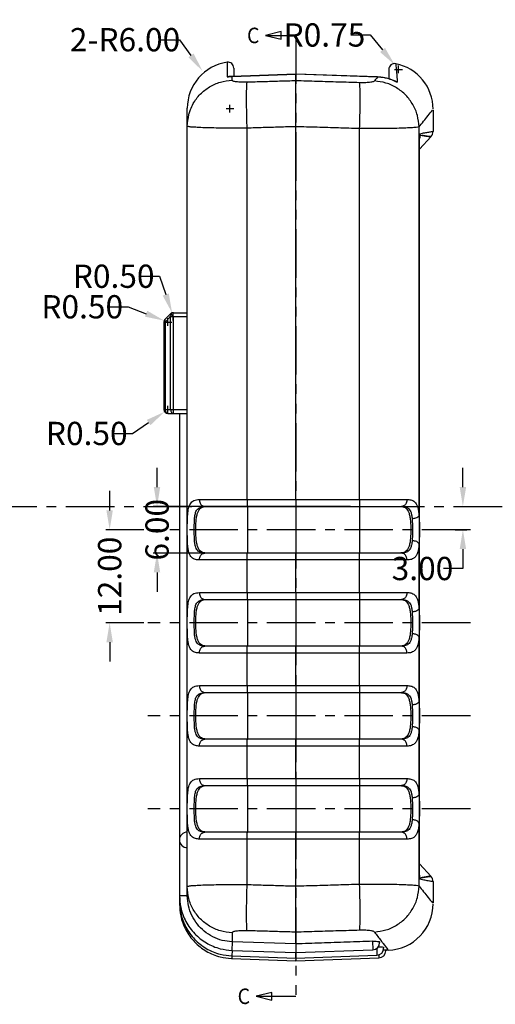
# Model space of a CAD drawing. Extents: x -197 to 927, y -376 to 503.
# Drawn here: x -38 to 24, y -274 to -147 of the extents above; entities that cross this region are included whole.
import ezdxf
from ezdxf.enums import TextEntityAlignment as Align

# ---------------------------------------------------------------- set-up
doc = ezdxf.new("R2010")
doc.units = 0
doc.header["$LTSCALE"] = 5
doc.linetypes.add('CENTER', pattern=[2, 1.25, -0.25, 0.25, -0.25])
doc.linetypes.add('PHANTOM', pattern=[2.5, 1.25, -0.25, 0.25, -0.25, 0.25, -0.25])
doc.layers.get('DEFPOINTS').update_dxf_attribs({"linetype": 'CONTINUOUS'})
for name, color, linetype in [('CN', 1, 'CENTER'), ('DIM', 3, 'CONTINUOUS'), ('NEWRUBBERBOODXF_CONTINUOUS', 7, 'CONTINUOUS'), ('RUBBERBOOT_DXF_HATCHING', 7, 'CONTINUOUS')]:
    doc.layers.add(name, color=color, linetype=linetype)
doc.styles.get("Standard").update_dxf_attribs({"font": 'romans.shx', "width": 0.485})
doc.styles.add('TEXTSTYLE_0', font='txt', dxfattribs={"width": 0.8})
doc.dimstyles.get("Standard").update_dxf_attribs({"dimtxt": 3, "dimasz": 2.5, "dimexe": 0.5, "dimexo": 0.5, "dimgap": 0.5, "dimtad": 0, "dimtoh": 1, "dimzin": 0, "dimtxsty": 'STANDARD', "dimcen": 0.5, "dimazin": 3, "dimtfac": 1, "dimtofl": 0, "dimtmove": 0, "dimatfit": 3, "dimtolj": 1, "dimtzin": 0})

# ---------------------------------------------------------------- blocks, each defined once
blk = doc.blocks.new('*D122')
at = {"layer": 'DEFPOINTS', "color": 0}
for p in [(-21.29, -212.39), (-26.21, -224.39), (-21.29, -224.39)]:
    blk.add_point(p, dxfattribs=at)
at = {"layer": 'DIM', "color": 0}
for p, q in [((-26.21, -209.89), (-26.21, -207.39)), ((-21.79, -212.39), (-26.71, -212.39)), ((-21.79, -224.39), (-26.71, -224.39)), ((-26.21, -226.89), (-26.21, -229.39))]:
    blk.add_line(p, q, dxfattribs=at)
for points in [[(-26.63, -209.89), (-25.8, -209.89), (-26.21, -212.39)], [(-26.63, -226.89), (-25.8, -226.89), (-26.21, -224.39)]]:
    blk.add_solid(points, dxfattribs=at)
at = {"layer": 'DIM', "color": 0, "insert": (-26.21, -218.39), "char_height": 3, "attachment_point": 5, "rotation": 90}
blk.add_mtext('\\A1;12.00', dxfattribs=at)
blk = doc.blocks.new('*D132')
at = {"layer": 'DEFPOINTS', "color": 0}
for p in [(-14.24, -153.22), (-10.7, -158.07)]:
    blk.add_point(p, dxfattribs=at)
at = {"layer": 'DIM', "color": 0}
for p, q in [((-19.7, -149.18), (-17.2, -149.18)), ((-17.2, -149.18), (-15.72, -151.2)), ((-11.2, -158.07), (-10.2, -158.07)), ((-10.7, -158.57), (-10.7, -157.57))]:
    blk.add_line(p, q, dxfattribs=at)
blk.add_solid([(-15.38, -150.96), (-16.06, -151.45), (-14.24, -153.22)], dxfattribs=at)
at = {"layer": 'DIM', "color": 0, "insert": (-24.23, -149.18), "char_height": 3, "attachment_point": 5}
blk.add_mtext('\\A1;{\\fSimSun|b0|i0|c0|p54;2-}R6.00', dxfattribs=at)
blk = doc.blocks.new('*D133')
at = {"layer": 'DEFPOINTS', "color": 0}
for p in [(10.57, -152.43), (11.05, -153.01)]:
    blk.add_point(p, dxfattribs=at)
at = {"layer": 'DIM', "color": 0}
for p, q in [((4.9, -148.57), (7.4, -148.57)), ((7.4, -148.57), (8.98, -150.5)), ((10.55, -153.01), (11.55, -153.01)), ((11.05, -153.51), (11.05, -152.51))]:
    blk.add_line(p, q, dxfattribs=at)
blk.add_solid([(9.31, -150.24), (8.66, -150.77), (10.57, -152.43)], dxfattribs=at)
at = {"layer": 'DIM', "color": 0, "insert": (1.49, -148.57), "char_height": 3, "attachment_point": 5}
blk.add_mtext('\\A1;R0.75', dxfattribs=at)
blk = doc.blocks.new('*D139')
at = {"layer": 'DEFPOINTS', "color": 0}
for p in [(5.34, -209.39), (-20.1, -215.39), (5.34, -215.39)]:
    blk.add_point(p, dxfattribs=at)
at = {"layer": 'DIM', "color": 0}
for p, q in [((-20.1, -206.89), (-20.1, -204.39)), ((4.84, -209.39), (-20.6, -209.39)), ((4.84, -215.39), (-20.6, -215.39)), ((-20.1, -217.89), (-20.1, -220.39))]:
    blk.add_line(p, q, dxfattribs=at)
for points in [[(-20.52, -206.89), (-19.69, -206.89), (-20.1, -209.39)], [(-20.52, -217.89), (-19.69, -217.89), (-20.1, -215.39)]]:
    blk.add_solid(points, dxfattribs=at)
at = {"layer": 'DIM', "color": 0, "insert": (-20.1, -212.39), "char_height": 3, "attachment_point": 5, "rotation": 90}
blk.add_mtext('\\A1;6.00', dxfattribs=at)
blk = doc.blocks.new('*D151')
at = {"layer": 'DEFPOINTS', "color": 0}
for p in [(17.86, -209.39), (17.86, -212.39), (19.35, -212.39)]:
    blk.add_point(p, dxfattribs=at)
at = {"layer": 'DIM', "color": 0}
for p, q in [((19.35, -206.89), (19.35, -204.39)), ((18.36, -209.39), (19.85, -209.39)), ((18.36, -212.39), (19.85, -212.39)), ((19.35, -214.89), (19.35, -217.39)), ((19.35, -217.39), (16.85, -217.39))]:
    blk.add_line(p, q, dxfattribs=at)
for points in [[(18.94, -206.89), (19.77, -206.89), (19.35, -209.39)], [(18.94, -214.89), (19.77, -214.89), (19.35, -212.39)]]:
    blk.add_solid(points, dxfattribs=at)
at = {"layer": 'DIM', "color": 0, "insert": (14.14, -217.39), "char_height": 3, "attachment_point": 5}
blk.add_mtext('\\A1;3.00', dxfattribs=at)
blk = doc.blocks.new('*D170')
at = {"layer": 'DEFPOINTS', "color": 0}
for p in [(-18.16, -184.42), (-18, -184.89)]:
    blk.add_point(p, dxfattribs=at)
at = {"layer": 'DIM', "color": 0}
for p, q in [((-22.29, -179.69), (-19.79, -179.69)), ((-19.79, -179.69), (-18.97, -182.05)), ((-18.5, -184.89), (-17.5, -184.89)), ((-18, -185.39), (-18, -184.39))]:
    blk.add_line(p, q, dxfattribs=at)
blk.add_solid([(-18.58, -181.92), (-19.37, -182.19), (-18.16, -184.42)], dxfattribs=at)
at = {"layer": 'DIM', "color": 0, "insert": (-25.7, -179.69), "char_height": 3, "attachment_point": 5}
blk.add_mtext('\\A1;R0.50', dxfattribs=at)
blk = doc.blocks.new('*D171')
at = {"layer": 'DEFPOINTS', "color": 0}
for p in [(-19.17, -185.42), (-18.7, -185.6)]:
    blk.add_point(p, dxfattribs=at)
at = {"layer": 'DIM', "color": 0}
for p, q in [((-26.34, -183.63), (-23.84, -183.63)), ((-23.84, -183.63), (-21.51, -184.52)), ((-18.7, -186.1), (-18.7, -185.1)), ((-19.2, -185.6), (-18.2, -185.6))]:
    blk.add_line(p, q, dxfattribs=at)
blk.add_solid([(-21.36, -184.14), (-21.65, -184.91), (-19.17, -185.42)], dxfattribs=at)
at = {"layer": 'DIM', "color": 0, "insert": (-29.75, -183.63), "char_height": 3, "attachment_point": 5}
blk.add_mtext('\\A1;R0.50', dxfattribs=at)
blk = doc.blocks.new('*D172')
at = {"layer": 'DEFPOINTS', "color": 0}
for p in [(-19.12, -197.17), (-18.7, -196.89)]:
    blk.add_point(p, dxfattribs=at)
at = {"layer": 'DIM', "color": 0}
for p, q in [((-18.7, -197.39), (-18.7, -196.39)), ((-19.2, -196.89), (-18.2, -196.89)), ((-23.26, -199.97), (-21.19, -198.57)), ((-25.76, -199.97), (-23.26, -199.97))]:
    blk.add_line(p, q, dxfattribs=at)
blk.add_solid([(-21.42, -198.22), (-20.96, -198.91), (-19.12, -197.17)], dxfattribs=at)
at = {"layer": 'DIM', "color": 0, "insert": (-29.17, -199.97), "char_height": 3, "attachment_point": 5}
blk.add_mtext('\\A1;R0.50', dxfattribs=at)

msp = doc.modelspace()

# ---------------------------------------------------------------- linework, layer by layer
at = {"layer": 'CN'}
for p, q in [((-161.852, -209.391), (340.324, -209.391)), ((20.322, -212.391), (-21.285, -212.391)), ((20.322, -224.391), (-21.285, -224.391)), ((20.322, -236.391), (-21.285, -236.391)), ((20.322, -248.391), (-21.285, -248.391))]:
    msp.add_line(p, q, dxfattribs=at)
at = {"layer": 'NEWRUBBERBOODXF_CONTINUOUS', "color": 9, "linetype": 'CONTINUOUS'}
for p, q in [((-11.061, -152.092), (-11.061, -153.974)), ((-10.413, -153.916), (-2.204, -153.627)), ((8.331, -153.998), (-2.204, -153.627)), ((-10.413, -153.909), (-10.413, -153.916)), ((-10.413, -154.409), (-10.413, -153.916)), ((8.331, -153.998), (8.331, -153.991)), ((-8.483, -208.491), (-8.483, -160.587)), ((6.032, -208.491), (6.032, -160.645)), ((13.697, -210.563), (13.697, -160.429)), ((13.766, -257.043), (13.766, -161.738)), ((13.766, -161.738), (13.772, -161.738)), ((13.775, -161.588), (13.776, -161.577)), ((-19.057, -185.244), (-19.106, -185.335)), ((-19.106, -185.335), (-19.106, -185.458)), ((-19.057, -185.598), (-18.35, -184.891)), ((-18.35, -196.891), (-18.35, -184.891)), ((-17.997, -197.391), (-17.997, -184.891)), ((-17.997, -184.891), (-16.204, -184.891)), ((-19.057, -185.598), (-19.204, -185.598)), ((-19.106, -185.458), (-19.057, -185.598)), ((-19.057, -185.598), (-19.057, -196.891)), ((-19.204, -196.891), (-16.204, -196.891)), ((-19.057, -196.891), (-19.03, -197.082)), ((-19.03, -197.082), (-18.954, -197.244)), ((-18.954, -197.244), (-18.839, -197.352)), ((-18.839, -197.352), (-18.704, -197.391)), ((-18.35, -196.891), (-18.323, -197.082)), ((-18.323, -197.082), (-18.246, -197.245)), ((-18.246, -197.245), (-18.131, -197.353)), ((-18.131, -197.353), (-17.997, -197.391)), ((-14.642, -208.491), (12.134, -208.491)), ((-8.483, -208.491), (-8.479, -208.941)), ((-8.479, -208.941), (-8.467, -209.27)), ((-8.467, -209.27), (-8.452, -209.391)), ((-8.448, -209.391), (-8.448, -215.391)), ((5.997, -209.391), (5.997, -215.391)), ((6.016, -209.27), (6.001, -209.391)), ((6.028, -208.941), (6.016, -209.27)), ((6.032, -208.491), (6.028, -208.941)), ((13.697, -222.563), (13.697, -214.218)), ((-8.483, -216.291), (-8.479, -215.84)), ((-8.479, -215.84), (-8.467, -215.511)), ((-8.467, -215.511), (-8.452, -215.391)), ((6.016, -215.511), (6.001, -215.391)), ((6.028, -215.841), (6.016, -215.511)), ((6.032, -216.291), (6.028, -215.841)), ((12.134, -216.291), (-14.642, -216.291)), ((-8.483, -220.491), (-8.483, -216.291)), ((6.032, -220.491), (6.032, -216.291)), ((-14.642, -220.491), (12.134, -220.491)), ((-8.483, -220.491), (-8.479, -220.941)), ((-8.479, -220.941), (-8.467, -221.27)), ((6.028, -220.941), (6.016, -221.27)), ((6.032, -220.491), (6.028, -220.941)), ((-8.467, -221.27), (-8.452, -221.391)), ((-8.448, -221.391), (-8.448, -227.391)), ((5.997, -221.391), (5.997, -227.391)), ((6.016, -221.27), (6.001, -221.391)), ((13.697, -234.563), (13.697, -226.218)), ((12.134, -228.291), (-14.642, -228.291)), ((-8.483, -228.291), (-8.479, -227.84)), ((-8.483, -232.491), (-8.483, -228.291)), ((-8.479, -227.84), (-8.467, -227.511)), ((-8.467, -227.511), (-8.452, -227.391)), ((6.016, -227.511), (6.001, -227.391)), ((6.028, -227.841), (6.016, -227.511)), ((6.032, -228.291), (6.028, -227.841)), ((6.032, -232.491), (6.032, -228.291)), ((-14.642, -232.491), (12.134, -232.491)), ((-8.483, -232.491), (-8.479, -232.941)), ((-8.479, -232.941), (-8.467, -233.27)), ((-8.467, -233.27), (-8.452, -233.391)), ((-8.448, -233.391), (-8.448, -239.391)), ((5.997, -233.391), (5.997, -239.391)), ((6.016, -233.27), (6.001, -233.391)), ((6.028, -232.941), (6.016, -233.27)), ((6.032, -232.491), (6.028, -232.941)), ((13.697, -246.563), (13.697, -238.218)), ((-8.483, -240.291), (-8.479, -239.84)), ((-8.479, -239.84), (-8.467, -239.511)), ((-8.467, -239.511), (-8.452, -239.391)), ((6.016, -239.511), (6.001, -239.391)), ((6.028, -239.841), (6.016, -239.511)), ((6.032, -240.291), (6.028, -239.841)), ((12.134, -240.291), (-14.642, -240.291)), ((-8.483, -244.491), (-8.483, -240.291)), ((6.032, -244.491), (6.032, -240.291)), ((-14.642, -244.491), (12.134, -244.491)), ((-8.483, -244.491), (-8.479, -244.941)), ((-8.479, -244.941), (-8.467, -245.27)), ((6.028, -244.941), (6.016, -245.27)), ((6.032, -244.491), (6.028, -244.941)), ((-8.467, -245.27), (-8.452, -245.391)), ((-8.448, -245.391), (-8.448, -251.391)), ((5.997, -245.391), (5.997, -251.391)), ((6.016, -245.27), (6.001, -245.391)), ((-8.467, -251.511), (-8.452, -251.391)), ((6.016, -251.511), (6.001, -251.391)), ((13.697, -258.352), (13.697, -250.218)), ((12.134, -252.291), (-14.642, -252.291)), ((-8.483, -252.291), (-8.479, -251.84)), ((-8.483, -258.194), (-8.483, -252.291)), ((-8.479, -251.84), (-8.467, -251.511)), ((6.028, -251.841), (6.016, -251.511)), ((6.032, -252.291), (6.028, -251.841)), ((6.032, -258.136), (6.032, -252.291)), ((13.766, -257.043), (13.772, -257.043)), ((-16.203, -259.609), (-17.204, -259.609)), ((-17.127, -260.34), (-17.204, -260.34)), ((-17.165, -260.705), (-17.204, -260.705)), ((-10.413, -264.372), (-10.413, -265.532)), ((-10.409, -265.532), (-10.448, -266.639)), ((-10.423, -266.64), (-10.448, -267.349)), ((7.698, -265.473), (7.737, -266.58)), ((8.231, -266.39), (8.262, -267.271)), ((-10.436, -267.349), (-10.448, -267.702)), ((8.51, -267.222), (8.523, -267.616))]:
    msp.add_line(p, q, dxfattribs=at)
at = {"layer": 'NEWRUBBERBOODXF_CONTINUOUS', "color": 7, "linetype": 'CONTINUOUS'}
for p, q in [((-2.204, -153.62), (-10.413, -153.909)), ((-10.204, -152.835), (-10.204, -153.909)), ((8.331, -153.991), (-2.204, -153.62)), ((-2.204, -154.487), (-2.204, -153.62)), ((9.796, -153.013), (9.796, -154.258)), ((-10.953, -153.952), (-11.061, -153.974)), ((10.763, -154.603), (10.89, -154.679)), ((-16.204, -259.497), (-16.204, -158.03)), ((15.511, -158.251), (15.511, -161.005)), ((-2.204, -208.491), (-2.204, -160.402)), ((13.772, -163.307), (15.252, -161.676)), ((-19.057, -185.244), (-18.35, -184.537)), ((-17.997, -184.391), (-16.204, -184.391)), ((-19.204, -185.598), (-19.204, -196.891)), ((-18.704, -197.391), (-16.204, -197.391)), ((-17.204, -197.391), (-17.204, -260.705)), ((-13.918, -209.391), (11.416, -209.391)), ((-2.204, -209.391), (-2.204, -215.391)), ((11.416, -215.391), (-13.918, -215.391)), ((-2.204, -220.491), (-2.204, -216.291)), ((-13.918, -221.391), (11.416, -221.391)), ((-2.204, -221.391), (-2.204, -227.391)), ((11.416, -227.391), (-13.918, -227.391)), ((-2.204, -232.491), (-2.204, -228.291)), ((-13.918, -233.391), (11.416, -233.391)), ((-2.204, -233.391), (-2.204, -239.391)), ((11.416, -239.391), (-13.918, -239.391)), ((-2.204, -244.491), (-2.204, -240.291)), ((-13.918, -245.391), (11.416, -245.391)), ((-2.204, -245.391), (-2.204, -251.391)), ((11.416, -251.391), (-13.918, -251.391)), ((-2.204, -258.379), (-2.204, -252.291)), ((15.252, -257.105), (13.772, -255.475)), ((13.776, -257.2), (13.775, -257.193)), ((15.511, -257.776), (15.511, -260.53)), ((-2.204, -265.821), (-2.204, -264.294)), ((-10.448, -266.639), (-2.204, -266.929)), ((-2.204, -265.821), (-10.413, -265.532)), ((-2.204, -266.929), (7.737, -266.58)), ((8.601, -265.538), (8.605, -265.649)), ((9.126, -266.234), (9.13, -266.34)), ((9.388, -266.587), (9.391, -266.685)), ((9.65, -266.62), (9.389, -266.629)), ((-10.448, -267.349), (-2.204, -267.637)), ((-10.448, -267.702), (-2.204, -267.99)), ((-2.204, -267.637), (8.262, -267.271)), ((-2.203, -267.99), (8.523, -267.616))]:
    msp.add_line(p, q, dxfattribs=at)
for centre, radius, start, end in [((-10.204, -158.03), 6, 98.21321, 180), ((-10.954, -152.834), 0.75, 0, 98.21321), ((10.546, -153.013), 0.75, 78.6305, 180), ((9.511, -158.16), 6, 0, 78.63049), ((-18.704, -185.598), 0.5, 135, 180), ((-17.997, -184.891), 0.5, 90, 135), ((-18.704, -196.891), 0.5, 180, 270), ((-16.204, -252.391), 1, 90, 270), ((9.511, -260.621), 6, 272, 0), ((7.706, -265.68), 0.9, 272.01115, 2.01115), ((8.23, -266.371), 0.9, 272.00399, 2.00399), ((8.492, -266.716), 0.9, 272.00044, 2.00044)]:
    msp.add_arc(centre, radius, start, end, dxfattribs=at)
at = {"layer": 'NEWRUBBERBOODXF_CONTINUOUS', "color": 9, "linetype": 'CONTINUOUS'}
for points in [[(10.694, -152.278), (10.721, -152.574), (10.791, -153.397), (10.884, -154.594)], [(-15.8, -158.196), (-15.435, -157.43), (-14.52, -156.216), (-13.324, -155.27), (-11.925, -154.654), (-10.413, -154.409)], [(-11.061, -153.974), (-10.72, -153.935)], [(-10.72, -153.935), (-10.413, -153.916)], [(-8.483, -154.672), (-8.862, -154.677), (-9.226, -154.669), (-9.56, -154.649), (-9.852, -154.617), (-10.091, -154.576), (-10.268, -154.525), (-10.377, -154.469), (-10.413, -154.409)], [(-8.483, -160.587), (-8.518, -159.196), (-8.54, -157.88), (-8.548, -156.712), (-8.54, -155.756), (-8.518, -155.063), (-8.483, -154.672)], [(-2.204, -154.487), (-4.296, -154.549), (-6.39, -154.611), (-8.483, -154.672)], [(6.032, -154.73), (3.286, -154.649), (0.541, -154.568), (-2.204, -154.487)], [(7.948, -154.505), (7.86, -154.566), (7.695, -154.62), (7.458, -154.667), (7.16, -154.702), (6.813, -154.725), (6.432, -154.735), (6.032, -154.73)], [(6.032, -160.645), (6.068, -159.253), (6.09, -157.938), (6.097, -156.77), (6.09, -155.813), (6.068, -155.121), (6.032, -154.73)], [(8.331, -153.998), (8.146, -154.244), (7.948, -154.505)], [(13.697, -160.429), (13.481, -158.944), (12.899, -157.554), (11.989, -156.346), (10.808, -155.399), (9.432, -154.772), (7.948, -154.505)], [(8.777, -154.031), (8.331, -153.998)], [(8.89, -154.045), (8.872, -154.042), (8.777, -154.031)], [(9.262, -154.106), (8.89, -154.045)], [(10.129, -154.345), (9.495, -154.156), (9.262, -154.106)], [(10.177, -154.362), (10.129, -154.345)], [(10.89, -154.679), (10.177, -154.362)], [(10.884, -154.594), (10.89, -154.679)], [(-16.008, -158.833), (-15.972, -158.704)], [(-15.972, -158.704), (-15.8, -158.196)], [(13.697, -160.429), (14.859, -158.975), (15.439, -158.251)], [(-16.204, -160.334), (-16.008, -158.833)], [(-8.483, -160.587), (-10.003, -160.592), (-11.457, -160.585), (-12.792, -160.566), (-13.958, -160.535), (-14.913, -160.495), (-15.621, -160.447), (-16.057, -160.392), (-16.204, -160.334)], [(-2.204, -160.402), (-4.296, -160.463), (-6.39, -160.525), (-8.483, -160.587)], [(6.032, -160.645), (3.286, -160.564), (0.541, -160.483), (-2.204, -160.402)], [(13.697, -160.429), (13.345, -160.488), (12.682, -160.541), (11.736, -160.586), (10.546, -160.62), (9.159, -160.642), (7.634, -160.65), (6.032, -160.645)], [(13.816, -161.307), (14.126, -161.243), (14.427, -161.184), (14.711, -161.132), (14.97, -161.087), (15.194, -161.051), (15.369, -161.025), (15.481, -161.009), (15.509, -161.005), (15.511, -161.004)], [(13.766, -161.738), (13.768, -161.57), (13.779, -161.432), (13.795, -161.337)], [(13.783, -161.738), (13.771, -161.908)], [(13.779, -161.577), (13.781, -161.514), (13.791, -161.463), (13.803, -161.469)], [(13.795, -161.58), (13.783, -161.738)], [(13.795, -161.337), (13.816, -161.307)], [(13.803, -161.469), (13.795, -161.58)], [(13.816, -161.307), (13.815, -161.361), (13.811, -161.415), (13.803, -161.469)], [(13.803, -161.469), (14.086, -161.527), (14.348, -161.576), (14.589, -161.614), (14.804, -161.641), (14.989, -161.659), (15.134, -161.669), (15.226, -161.675), (15.25, -161.676), (15.188, -161.673), (15.045, -161.663), (14.851, -161.646), (14.623, -161.618), (14.37, -161.579), (14.096, -161.529), (14.086, -161.527)], [(15.251, -161.676), (15.188, -161.673), (15.045, -161.663), (14.851, -161.646), (14.623, -161.618), (14.37, -161.579), (14.096, -161.529), (14.086, -161.527)], [(-14.642, -216.291), (-14.892, -216.277), (-15.145, -216.23), (-15.393, -216.132), (-15.626, -215.963), (-15.829, -215.697), (-15.989, -215.314), (-16.101, -214.786), (-16.164, -214.091), (-16.191, -213.236), (-16.196, -212.281), (-16.187, -211.312), (-16.146, -210.412), (-16.037, -209.647), (-15.804, -209.041), (-15.362, -208.633), (-14.642, -208.491)], [(-13.918, -215.391), (-14.14, -215.38), (-14.364, -215.344), (-14.584, -215.269), (-14.791, -215.138), (-14.971, -214.934), (-15.113, -214.64), (-15.212, -214.233), (-15.269, -213.698), (-15.292, -213.04), (-15.297, -212.306), (-15.288, -211.561), (-15.252, -210.868), (-15.156, -210.28), (-14.949, -209.814), (-14.556, -209.5), (-13.918, -209.391)], [(-14.642, -208.491), (-14.545, -208.941), (-14.28, -209.27), (-13.918, -209.391)], [(12.134, -208.491), (12.037, -208.941), (11.775, -209.27), (11.416, -209.391)], [(11.416, -209.391), (11.638, -209.4), (11.861, -209.434), (12.081, -209.504), (12.288, -209.623), (12.472, -209.81), (12.624, -210.084), (12.735, -210.468), (12.803, -210.985)], [(12.134, -208.491), (12.384, -208.503), (12.636, -208.547), (12.883, -208.638), (13.116, -208.793), (13.324, -209.036), (13.495, -209.392), (13.62, -209.892), (13.697, -210.563)], [(13.697, -210.563), (13.548, -210.762), (13.225, -210.915), (12.803, -210.985)], [(13.697, -210.563), (13.732, -211.289), (13.749, -212.01), (13.749, -212.735), (13.733, -213.473), (13.697, -214.218)], [(12.803, -210.985), (12.838, -211.543), (12.855, -212.098), (12.855, -212.656), (12.839, -213.223), (12.803, -213.796)], [(12.803, -213.796), (12.726, -214.357), (12.594, -214.766), (12.411, -215.045), (12.189, -215.223), (11.941, -215.326), (11.68, -215.377), (11.416, -215.391)], [(13.697, -214.218), (13.61, -214.947), (13.461, -215.479), (13.255, -215.842), (13.005, -216.073), (12.726, -216.207), (12.432, -216.272), (12.134, -216.291)], [(13.697, -214.218), (13.548, -214.019), (13.225, -213.866), (12.803, -213.796)], [(-14.642, -216.291), (-14.545, -215.841), (-14.28, -215.511), (-13.918, -215.391)], [(12.134, -216.291), (12.037, -215.841), (11.775, -215.511), (11.416, -215.391)], [(-14.642, -228.291), (-14.892, -228.277), (-15.145, -228.23), (-15.393, -228.132), (-15.626, -227.963), (-15.829, -227.697), (-15.989, -227.314), (-16.101, -226.786), (-16.164, -226.091), (-16.191, -225.236), (-16.196, -224.281), (-16.187, -223.312), (-16.146, -222.412), (-16.037, -221.647), (-15.804, -221.041), (-15.362, -220.633), (-14.642, -220.491)], [(-14.642, -220.491), (-14.545, -220.941), (-14.28, -221.27), (-13.918, -221.391)], [(12.134, -220.491), (12.037, -220.941), (11.775, -221.27), (11.416, -221.391)], [(12.134, -220.491), (12.384, -220.503), (12.636, -220.547), (12.883, -220.638), (13.116, -220.793), (13.324, -221.036), (13.495, -221.392), (13.62, -221.892), (13.697, -222.563)], [(-13.918, -227.391), (-14.14, -227.38), (-14.364, -227.344), (-14.584, -227.269), (-14.791, -227.138), (-14.971, -226.934), (-15.113, -226.64), (-15.212, -226.233), (-15.269, -225.698), (-15.292, -225.04), (-15.297, -224.306), (-15.288, -223.561), (-15.252, -222.868), (-15.156, -222.28), (-14.949, -221.814), (-14.556, -221.5), (-13.918, -221.391)], [(11.416, -221.391), (11.638, -221.4), (11.861, -221.434), (12.081, -221.504), (12.288, -221.623), (12.472, -221.81), (12.624, -222.084), (12.735, -222.468), (12.803, -222.985)], [(13.697, -222.563), (13.548, -222.762), (13.225, -222.915), (12.803, -222.985)], [(12.803, -222.985), (12.838, -223.543), (12.855, -224.098), (12.855, -224.656), (12.839, -225.223), (12.803, -225.796)], [(13.697, -222.563), (13.732, -223.289), (13.749, -224.01), (13.749, -224.735), (13.733, -225.473), (13.697, -226.218)], [(12.803, -225.796), (12.726, -226.357), (12.594, -226.766), (12.411, -227.045), (12.189, -227.223), (11.941, -227.326), (11.68, -227.377), (11.416, -227.391)], [(13.697, -226.218), (13.548, -226.019), (13.225, -225.866), (12.803, -225.796)], [(13.697, -226.218), (13.61, -226.947), (13.461, -227.479), (13.255, -227.842), (13.005, -228.073), (12.726, -228.207), (12.432, -228.272), (12.134, -228.291)], [(-14.642, -228.291), (-14.545, -227.841), (-14.28, -227.511), (-13.918, -227.391)], [(12.134, -228.291), (12.037, -227.841), (11.775, -227.511), (11.416, -227.391)], [(-14.642, -240.291), (-14.892, -240.277), (-15.145, -240.23), (-15.393, -240.132), (-15.626, -239.963), (-15.829, -239.697), (-15.989, -239.314), (-16.101, -238.786), (-16.164, -238.091), (-16.191, -237.236), (-16.196, -236.281), (-16.187, -235.312), (-16.146, -234.412), (-16.037, -233.647), (-15.804, -233.041), (-15.362, -232.633), (-14.642, -232.491)], [(-13.918, -239.391), (-14.14, -239.38), (-14.364, -239.344), (-14.584, -239.269), (-14.791, -239.138), (-14.971, -238.934), (-15.113, -238.64), (-15.212, -238.233), (-15.269, -237.698), (-15.292, -237.04), (-15.297, -236.306), (-15.288, -235.561), (-15.252, -234.868), (-15.156, -234.28), (-14.949, -233.814), (-14.556, -233.5), (-13.918, -233.391)], [(-14.642, -232.491), (-14.545, -232.941), (-14.28, -233.27), (-13.918, -233.391)], [(12.134, -232.491), (12.037, -232.941), (11.775, -233.27), (11.416, -233.391)], [(11.416, -233.391), (11.638, -233.4), (11.861, -233.434), (12.081, -233.504), (12.288, -233.623), (12.472, -233.81), (12.624, -234.084), (12.735, -234.468), (12.803, -234.985)], [(12.134, -232.491), (12.384, -232.503), (12.636, -232.547), (12.883, -232.638), (13.116, -232.793), (13.324, -233.036), (13.495, -233.392), (13.62, -233.892), (13.697, -234.563)], [(13.697, -234.563), (13.548, -234.762), (13.225, -234.915), (12.803, -234.985)], [(13.697, -234.563), (13.732, -235.289), (13.749, -236.01), (13.749, -236.735), (13.733, -237.473), (13.697, -238.218)], [(12.803, -234.985), (12.838, -235.543), (12.855, -236.098), (12.855, -236.656), (12.839, -237.223), (12.803, -237.796)], [(12.803, -237.796), (12.726, -238.357), (12.594, -238.766), (12.411, -239.045), (12.189, -239.223), (11.941, -239.326), (11.68, -239.377), (11.416, -239.391)], [(13.697, -238.218), (13.61, -238.947), (13.461, -239.479), (13.255, -239.842), (13.005, -240.073), (12.726, -240.207), (12.432, -240.272), (12.134, -240.291)], [(13.697, -238.218), (13.548, -238.019), (13.225, -237.866), (12.803, -237.796)], [(-14.642, -240.291), (-14.545, -239.841), (-14.28, -239.511), (-13.918, -239.391)], [(12.134, -240.291), (12.037, -239.841), (11.775, -239.511), (11.416, -239.391)], [(-14.642, -252.291), (-14.892, -252.277), (-15.145, -252.23), (-15.393, -252.132), (-15.626, -251.963), (-15.829, -251.697), (-15.989, -251.314), (-16.101, -250.786), (-16.164, -250.091), (-16.191, -249.236), (-16.196, -248.281), (-16.187, -247.312), (-16.146, -246.412), (-16.037, -245.647), (-15.804, -245.041), (-15.362, -244.633), (-14.642, -244.491)], [(-14.642, -244.491), (-14.545, -244.941), (-14.28, -245.27), (-13.918, -245.391)], [(12.134, -244.491), (12.037, -244.941), (11.775, -245.27), (11.416, -245.391)], [(12.134, -244.491), (12.384, -244.503), (12.636, -244.547), (12.883, -244.638), (13.116, -244.793), (13.324, -245.036), (13.495, -245.392), (13.62, -245.892), (13.697, -246.563)], [(-13.918, -251.391), (-14.14, -251.38), (-14.364, -251.344), (-14.584, -251.269), (-14.791, -251.138), (-14.971, -250.934), (-15.113, -250.64), (-15.212, -250.233), (-15.269, -249.698), (-15.292, -249.04), (-15.297, -248.306), (-15.288, -247.561), (-15.252, -246.868), (-15.156, -246.28), (-14.949, -245.814), (-14.556, -245.5), (-13.918, -245.391)], [(11.416, -245.391), (11.638, -245.4), (11.861, -245.434), (12.081, -245.504), (12.288, -245.623), (12.472, -245.81), (12.624, -246.084), (12.735, -246.468), (12.803, -246.985)], [(13.697, -246.563), (13.548, -246.762), (13.225, -246.915), (12.803, -246.985)], [(12.803, -246.985), (12.838, -247.543), (12.855, -248.098), (12.855, -248.656), (12.839, -249.223), (12.803, -249.796)], [(13.697, -246.563), (13.732, -247.289), (13.749, -248.01), (13.749, -248.735), (13.733, -249.473), (13.697, -250.218)], [(12.803, -249.796), (12.726, -250.357), (12.594, -250.766), (12.411, -251.045), (12.189, -251.223), (11.941, -251.326), (11.68, -251.377), (11.416, -251.391)], [(13.697, -250.218), (13.548, -250.019), (13.225, -249.866), (12.803, -249.796)], [(-14.642, -252.291), (-14.545, -251.841), (-14.28, -251.511), (-13.918, -251.391)], [(12.134, -252.291), (12.037, -251.841), (11.775, -251.511), (11.416, -251.391)], [(13.697, -250.218), (13.61, -250.947), (13.461, -251.479), (13.255, -251.842), (13.005, -252.073), (12.726, -252.207), (12.432, -252.272), (12.134, -252.291)], [(13.768, -257.2), (13.766, -257.043)], [(13.816, -257.474), (13.796, -257.446), (13.78, -257.362), (13.769, -257.216), (13.768, -257.2)], [(13.794, -257.199), (13.772, -256.889)], [(13.803, -257.312), (13.782, -257.274), (13.773, -257.2)], [(13.803, -257.312), (13.794, -257.199)], [(13.826, -257.307), (14.086, -257.254), (14.348, -257.205), (14.589, -257.168), (14.804, -257.14), (14.989, -257.122), (15.134, -257.112), (15.226, -257.106), (15.25, -257.105), (15.188, -257.108), (15.045, -257.118), (14.851, -257.135), (14.623, -257.163), (14.37, -257.202), (14.096, -257.252), (13.803, -257.312)], [(13.816, -257.474), (13.815, -257.42), (13.811, -257.366), (13.803, -257.312)], [(15.511, -257.777), (15.434, -257.766), (15.263, -257.74), (15.028, -257.704), (14.753, -257.657), (14.452, -257.602), (14.138, -257.54), (13.816, -257.474)], [(13.826, -257.307), (14.086, -257.254), (14.348, -257.205), (14.589, -257.168), (14.804, -257.14), (14.989, -257.122), (15.134, -257.112), (15.226, -257.106), (15.25, -257.105), (15.251, -257.105)], [(-8.483, -258.194), (-10.003, -258.189), (-11.457, -258.196), (-12.792, -258.215), (-13.958, -258.246), (-14.913, -258.286), (-15.621, -258.334), (-16.057, -258.389), (-16.204, -258.447)], [(-10.413, -264.372), (-11.925, -264.127), (-13.324, -263.511), (-14.52, -262.565), (-15.435, -261.351), (-16.008, -259.948), (-16.204, -258.447)], [(-8.483, -264.109), (-8.518, -263.718), (-8.54, -263.025), (-8.548, -262.069), (-8.54, -260.901), (-8.518, -259.585), (-8.483, -258.194)], [(-2.204, -258.379), (-4.296, -258.318), (-6.39, -258.256), (-8.483, -258.194)], [(6.032, -258.136), (3.286, -258.217), (0.541, -258.298), (-2.204, -258.379)], [(13.697, -258.352), (13.345, -258.293), (12.682, -258.24), (11.736, -258.195), (10.546, -258.161), (9.159, -258.139), (7.634, -258.131), (6.032, -258.136)], [(6.032, -264.051), (6.068, -263.66), (6.09, -262.968), (6.097, -262.012), (6.09, -260.844), (6.068, -259.528), (6.032, -258.136)], [(7.948, -264.276), (9.432, -264.009), (10.808, -263.382), (11.989, -262.435), (12.899, -261.227), (13.481, -259.837), (13.697, -258.352)], [(13.697, -258.352), (14.859, -259.806), (15.439, -260.53)], [(-8.483, -264.109), (-8.862, -264.104), (-9.226, -264.112), (-9.56, -264.132), (-9.852, -264.164), (-10.09, -264.206), (-10.268, -264.256), (-10.377, -264.312), (-10.413, -264.372)], [(-2.204, -264.294), (-4.296, -264.232), (-6.39, -264.17), (-8.483, -264.109)], [(6.032, -264.051), (3.286, -264.132), (0.541, -264.213), (-2.204, -264.294)], [(7.948, -264.276), (7.861, -264.216), (7.695, -264.161), (7.458, -264.114), (7.161, -264.079), (6.814, -264.056), (6.432, -264.046), (6.032, -264.051)], [(7.948, -264.276), (8.793, -265.393)], [(8.793, -265.393), (8.803, -265.407)], [(8.803, -265.407), (8.847, -265.465)], [(-2.204, -265.821), (-2.204, -265.858), (-2.204, -265.893), (-2.204, -265.928)], [(8.847, -265.465), (9.083, -265.776), (9.65, -266.524)]]:
    msp.add_spline(points, degree=3, dxfattribs=at)
at = {"layer": 'NEWRUBBERBOODXF_CONTINUOUS', "color": 7, "linetype": 'CONTINUOUS'}
for points in [[(-10.413, -153.909), (-10.488, -153.912), (-10.952, -153.952)], [(-2.204, -160.402), (-2.204, -159.01), (-2.204, -157.694), (-2.204, -156.527), (-2.204, -155.571), (-2.204, -154.878), (-2.204, -154.487)], [(10.259, -154.383), (9.078, -154.064), (8.331, -153.991)], [(9.659, -154.188), (9.078, -154.064)], [(10.762, -154.603), (10.259, -154.383)], [(15.252, -161.676), (15.451, -161.345), (15.511, -161.004)], [(13.772, -161.738), (13.772, -161.724), (13.774, -161.615), (13.776, -161.579)], [(13.772, -163.377), (13.772, -161.738)], [(13.772, -210.563), (13.772, -209.411), (13.772, -163.377)], [(-18.35, -184.891), (-18.318, -184.807), (-18.284, -184.724), (-18.247, -184.641)], [(-18.247, -184.641), (-18.255, -184.569), (-18.255, -184.508)], [(-18.255, -184.508), (-18.247, -184.457)], [(-18.247, -184.641), (-18.166, -184.722)], [(-18.166, -184.722), (-18.082, -184.805)], [(-18.082, -184.805), (-17.997, -184.891)], [(-14.104, -215.357), (-14.373, -215.25), (-14.593, -215.067), (-14.77, -214.799), (-14.911, -214.417), (-15.015, -213.887), (-15.078, -213.178), (-15.098, -212.365), (-15.076, -211.557), (-15.011, -210.863), (-14.907, -210.347), (-14.766, -209.975), (-14.591, -209.711), (-14.371, -209.529), (-14.102, -209.424), (-13.917, -209.395)], [(-13.917, -209.395), (-13.793, -209.391)], [(-2.204, -208.491), (-2.204, -208.941), (-2.204, -209.27), (-2.204, -209.391)], [(11.29, -209.391), (11.608, -209.424)], [(11.608, -209.424), (11.886, -209.531), (12.114, -209.716), (12.296, -209.987), (12.441, -210.369), (12.548, -210.899), (12.613, -211.594), (12.634, -212.381), (12.614, -213.175), (12.551, -213.861), (12.448, -214.388), (12.303, -214.781), (12.117, -215.061), (11.886, -215.249), (11.608, -215.357), (11.415, -215.386)], [(13.772, -214.218), (13.772, -210.563)], [(13.772, -222.563), (13.772, -214.218)], [(-13.793, -215.391), (-14.104, -215.357)], [(-2.204, -216.291), (-2.204, -215.84), (-2.204, -215.511), (-2.204, -215.391)], [(11.415, -215.386), (11.29, -215.391)], [(-2.204, -220.491), (-2.204, -220.941), (-2.204, -221.27), (-2.204, -221.391)], [(-14.104, -227.357), (-14.373, -227.25), (-14.593, -227.067), (-14.77, -226.799), (-14.911, -226.417), (-15.015, -225.887), (-15.078, -225.178), (-15.098, -224.365), (-15.076, -223.557), (-15.011, -222.863), (-14.907, -222.347), (-14.766, -221.975), (-14.591, -221.711), (-14.371, -221.529), (-14.102, -221.424), (-13.917, -221.395)], [(-13.917, -221.395), (-13.793, -221.391)], [(11.29, -221.391), (11.608, -221.424)], [(11.608, -221.424), (11.886, -221.531), (12.114, -221.716), (12.296, -221.987), (12.441, -222.369), (12.548, -222.899), (12.613, -223.594), (12.634, -224.381), (12.614, -225.175), (12.551, -225.861), (12.448, -226.388), (12.303, -226.781), (12.117, -227.061), (11.886, -227.249), (11.608, -227.357), (11.415, -227.386)], [(13.772, -226.218), (13.772, -222.563)], [(13.772, -234.563), (13.772, -226.218)], [(-13.793, -227.391), (-14.104, -227.357)], [(-2.204, -228.291), (-2.204, -227.84), (-2.204, -227.511), (-2.204, -227.391)], [(11.415, -227.386), (11.29, -227.391)], [(-14.104, -239.357), (-14.373, -239.25), (-14.593, -239.067), (-14.77, -238.799), (-14.911, -238.417), (-15.015, -237.887), (-15.078, -237.178), (-15.098, -236.365), (-15.076, -235.557), (-15.011, -234.863), (-14.907, -234.347), (-14.766, -233.975), (-14.591, -233.711), (-14.371, -233.529), (-14.102, -233.424), (-13.917, -233.395)], [(-13.917, -233.395), (-13.793, -233.391)], [(-2.204, -232.491), (-2.204, -232.941), (-2.204, -233.27), (-2.204, -233.391)], [(11.29, -233.391), (11.608, -233.424)], [(11.608, -233.424), (11.886, -233.531), (12.114, -233.716), (12.296, -233.987), (12.441, -234.369), (12.548, -234.899), (12.613, -235.594), (12.634, -236.381), (12.614, -237.175), (12.551, -237.861), (12.448, -238.388), (12.303, -238.781), (12.117, -239.061), (11.886, -239.249), (11.608, -239.357), (11.415, -239.386)], [(13.772, -238.218), (13.772, -234.563)], [(13.772, -246.563), (13.772, -238.218)], [(-13.793, -239.391), (-14.104, -239.357)], [(-2.204, -240.291), (-2.204, -239.84), (-2.204, -239.511), (-2.204, -239.391)], [(11.415, -239.386), (11.29, -239.391)], [(-2.204, -244.491), (-2.204, -244.941), (-2.204, -245.27), (-2.204, -245.391)], [(-14.104, -251.357), (-14.373, -251.25), (-14.593, -251.067), (-14.77, -250.799), (-14.911, -250.417), (-15.015, -249.887), (-15.078, -249.178), (-15.098, -248.365), (-15.076, -247.557), (-15.011, -246.863), (-14.907, -246.347), (-14.766, -245.975), (-14.591, -245.711), (-14.371, -245.529), (-14.102, -245.424), (-13.917, -245.395)], [(-13.917, -245.395), (-13.793, -245.391)], [(11.29, -245.391), (11.608, -245.424)], [(11.608, -245.424), (11.886, -245.531), (12.114, -245.716), (12.296, -245.987), (12.441, -246.369), (12.548, -246.899), (12.613, -247.594), (12.634, -248.381), (12.614, -249.175), (12.551, -249.861), (12.448, -250.388), (12.303, -250.781), (12.117, -251.061), (11.886, -251.249), (11.608, -251.357), (11.415, -251.386)], [(13.772, -250.218), (13.772, -246.563)], [(-13.793, -251.391), (-14.104, -251.357)], [(-2.204, -252.291), (-2.204, -251.84), (-2.204, -251.511), (-2.204, -251.391)], [(11.415, -251.386), (11.29, -251.391)], [(13.772, -255.402), (13.772, -250.218)], [(13.772, -257.043), (13.772, -255.402)], [(13.773, -257.122), (13.772, -257.043)], [(13.776, -257.199), (13.775, -257.192), (13.773, -257.122)], [(15.511, -257.777), (15.451, -257.436), (15.252, -257.105)], [(-2.204, -264.294), (-2.204, -263.903), (-2.204, -263.21), (-2.204, -262.254), (-2.204, -261.087), (-2.204, -259.771), (-2.204, -258.379)], [(-17.203, -259.609), (-17.048, -261.084), (-16.375, -262.929), (-15.246, -264.489), (-13.74, -265.68), (-11.939, -266.424), (-10.448, -266.639)], [(-17.203, -260.34), (-17.049, -261.807), (-16.377, -263.646), (-15.25, -265.201), (-13.745, -266.39), (-11.941, -267.133), (-10.448, -267.348)], [(-16.203, -259.609), (-16.204, -259.553), (-16.204, -259.497)], [(-10.413, -265.532), (-11.682, -265.35), (-12.91, -264.887), (-14.005, -264.169), (-14.901, -263.255), (-15.598, -262.141), (-16.041, -260.896), (-16.203, -259.609)], [(-17.203, -260.705), (-17.049, -262.168), (-16.379, -264.003), (-15.252, -265.556), (-13.747, -266.743), (-11.943, -267.487), (-10.498, -267.7)], [(7.698, -265.473), (4.399, -265.589), (1.099, -265.705), (-2.204, -265.821)], [(-2.204, -265.928), (-2.204, -266.229), (-2.204, -266.499), (-2.204, -266.718), (-2.204, -266.867), (-2.204, -266.928)], [(7.698, -265.473), (8.038, -265.468)], [(8.038, -265.468), (8.329, -265.479), (8.533, -265.504), (8.601, -265.538)], [(8.416, -266.201), (8.563, -266.199)], [(8.563, -266.199), (8.854, -266.201), (9.058, -266.214), (9.126, -266.234)], [(9.088, -266.575), (9.117, -266.577), (9.32, -266.577)], [(9.32, -266.577), (9.388, -266.583)], [(-10.498, -267.7), (-10.448, -267.702)], [(-2.204, -267.214), (-2.204, -267.434), (-2.204, -267.581), (-2.204, -267.637), (-2.204, -267.599), (-2.204, -267.471), (-2.204, -267.264), (-2.204, -266.999), (-2.204, -266.929)], [(-2.204, -267.637), (-2.204, -267.852), (-2.204, -267.974), (-2.204, -267.862), (-2.204, -267.852)], [(-2.204, -267.974), (-2.204, -267.974), (-2.204, -267.862), (-2.204, -267.852)]]:
    msp.add_spline(points, degree=3, dxfattribs=at)
at = {"layer": 'RUBBERBOOT_DXF_HATCHING', "color": 7, "linetype": 'CONTINUOUS'}
for p, q in [((-6.092, -148.627), (-2.204, -148.627)), ((-7.305, -272.565), (-2.204, -272.565))]:
    msp.add_line(p, q, dxfattribs=at)
at = {"layer": 'RUBBERBOOT_DXF_HATCHING', "color": 7, "linetype": 'PHANTOM'}
msp.add_line((-2.204, -148.627), (-2.204, -272.565), dxfattribs=at)
at = {"layer": 'RUBBERBOOT_DXF_HATCHING', "color": 7, "linetype": 'CONTINUOUS'}
for points in [[(-4.092, -148.127), (-6.092, -148.627), (-4.092, -149.127), (-4.092, -148.127)], [(-5.305, -272.065), (-7.305, -272.565), (-5.305, -273.065), (-5.305, -272.065)]]:
    msp.add_lwpolyline(points, dxfattribs=at)

# ---------------------------------------------------------------- texts
at = {"layer": 'RUBBERBOOT_DXF_HATCHING', "color": 7, "linetype": 'CONTINUOUS', "style": 'TEXTSTYLE_0', "width": 1.2}
for p, p2 in [((-8.492, -149.627), (-6.892, -149.627)), ((-9.705, -273.565), (-8.105, -273.565))]:
    msp.add_text('C', height=2, dxfattribs=at).set_placement(p, p2, align=Align.FIT)

# ---------------------------------------------------------------- dimensions: what is measured, and where the dimension line sits
at = {"layer": 'DIM'}
dim = msp.add_radius_dim(center=(-10.704, -158.065), mpoint=(-14.244, -153.221), text='{\\fSimSun|b0|i0|c0|p54;2-}<>', dimstyle='STANDARD', dxfattribs=at)
dim.commit()
dim.dimension.update_dxf_attribs({"geometry": '*D132', "text_midpoint": (-24.226, -149.185)})
for center, mpoint, picture, middle in [((11.046, -153.013), (10.57, -152.433), '*D133', (1.488, -148.569)), ((-17.997, -184.891), (-18.159, -184.418), '*D170', (-25.696, -179.69)), ((-18.704, -185.598), (-19.171, -185.419), '*D171', (-29.75, -183.63)), ((-18.704, -196.891), (-19.118, -197.17), '*D172', (-29.172, -199.968))]:
    dim = msp.add_radius_dim(center=center, mpoint=mpoint, dimstyle='STANDARD', dxfattribs=at)
    dim.commit()
    dim.dimension.update_dxf_attribs({"geometry": picture, "text_midpoint": middle})
for base, p1, p2, picture, middle in [((-20.104, -215.391), (5.339, -209.391), (5.339, -215.391), '*D139', (-20.104, -212.391)), ((19.353, -212.391), (17.859, -209.391), (17.859, -212.391), '*D151', (14.136, -217.391)), ((-26.214, -224.391), (-21.285, -212.391), (-21.285, -224.391), '*D122', (-26.214, -218.391))]:
    dim = msp.add_linear_dim(base=base, p1=p1, p2=p2, angle=90, dimstyle='STANDARD', dxfattribs=at)
    dim.commit()
    dim.dimension.update_dxf_attribs({"geometry": picture, "text_midpoint": middle})

doc.saveas('drawing.dxf')
